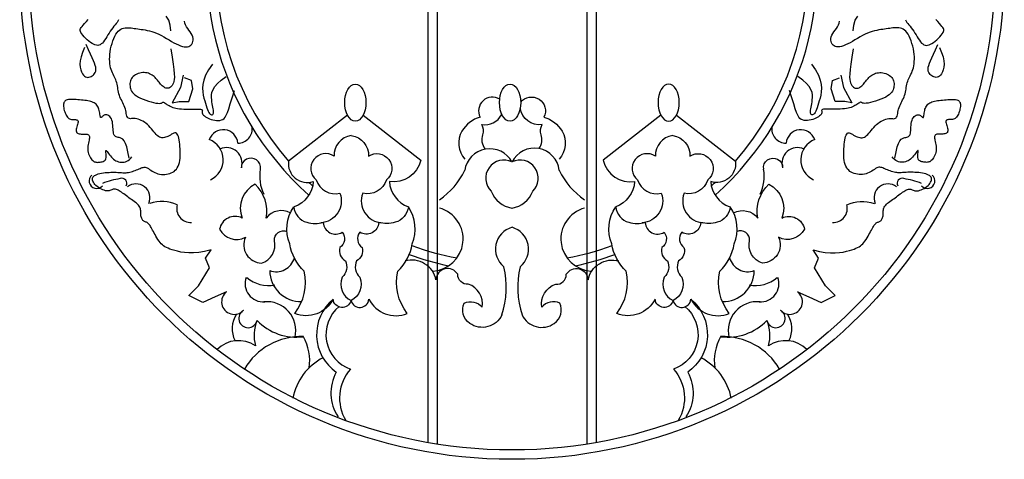
# Model space of a CAD drawing. Units: inches. Extents: x 40038252 to 40042404, y 31571932 to 31573784.
# Drawn here: x 40039032 to 40039243, y 31572344 to 31572438 of the extents above; entities that cross this region are included whole.
import ezdxf

# ---------------------------------------------------------------- set-up
doc = ezdxf.new("R2010")
doc.units = ezdxf.units.IN
doc.header["$MEASUREMENT"] = 0
for name, color, linetype in [('3', 3, 'Continuous'), ('4', 4, 'Continuous'), ('7', 7, 'Continuous')]:
    doc.layers.add(name, color=color, linetype=linetype)

msp = doc.modelspace()

# ---------------------------------------------------------------- linework, layer by layer
at = {"layer": '3'}
for p, q in [((40039119.31, 31572550.8), (40039119.31, 31572347.4)), ((40039121.31, 31572551.13), (40039121.31, 31572347.07)), ((40039153.31, 31572551.13), (40039153.31, 31572347.07)), ((40039155.31, 31572550.8), (40039155.31, 31572347.4))]:
    msp.add_line(p, q, dxfattribs=at)
for points in [[(40039099.05, 31572378.07, 0.495771), (40039099.74, 31572362.45, 0.283547), (40039100.13, 31572352.91)], [(40039175.57, 31572378.07, -0.495771), (40039174.88, 31572362.45, -0.283547), (40039174.49, 31572352.91)]]:
    msp.add_lwpolyline(points, format="xyb", dxfattribs=at)
msp.add_circle((40039137.31, 31572449.1), 103.28, dxfattribs=at)
for start, end in [(311.7185, 228.2815), (250.3173, 258.0602), (281.9398, 289.6827)]:
    msp.add_arc((40039137.31, 31572449.1), 65.28, start, end, dxfattribs=at)
at = {"layer": '4'}
for p, q in [((40039102.14, 31572417.48), (40039089.52, 31572407.62)), ((40039105.47, 31572417.47), (40039117.78, 31572407.84)), ((40039169.15, 31572417.47), (40039156.84, 31572407.84)), ((40039172.48, 31572417.48), (40039185.1, 31572407.62))]:
    msp.add_line(p, q, dxfattribs=at)
for points in [[(40039134.68, 31572420.93, 0.754511), (40039130.49, 31572417.04, 0.196933), (40039126.6, 31572414.05, 0.313445), (40039127.2, 31572408.06)], [(40039139.17, 31572420.26, -0.898917), (40039144.13, 31572417.04, -0.196933), (40039148.02, 31572414.05, -0.313445), (40039147.42, 31572408.06)], [(40039143.11, 31572410.33, 0.236413), (40039143.53, 31572413.28, -0.214292), (40039143.75, 31572415.45, -0.409067), (40039139.06, 31572418.97)], [(40039131.61, 31572410.19, -0.250431), (40039131.09, 31572413.28, 0.214292), (40039130.87, 31572415.45, 0.309372), (40039135.09, 31572417.58)], [(40039102.95, 31572413.11, 0.381961), (40039099.25, 31572408.68, 0.958746), (40039095.44, 31572403.61, 0.394881), (40039100.52, 31572400.76, -0.501593), (40039096.4, 31572394.42, -0.501593)], [(40039102.95, 31572413.11, -0.381961), (40039106.64, 31572408.68, -0.958746), (40039110.45, 31572403.61, -0.394881), (40039105.38, 31572400.76, 0.501593), (40039109.5, 31572394.42, 0.501593)], [(40039171.67, 31572413.11, 0.381961), (40039167.97, 31572408.68, 0.958746), (40039164.17, 31572403.61, 0.394881), (40039169.24, 31572400.76, -0.501593), (40039165.12, 31572394.42, -0.501593)], [(40039171.67, 31572413.11, -0.381961), (40039175.37, 31572408.68, -0.958746), (40039179.17, 31572403.61, -0.394881), (40039174.1, 31572400.76, 0.501593), (40039178.22, 31572394.42, 0.501593)], [(40039089.52, 31572407.62, 0.554514), (40039094.81, 31572403.29, -0.295603), (40039090.76, 31572397.84, -0.295603)], [(40039117.78, 31572407.84, -0.40419), (40039111.08, 31572403.29, 0.295603), (40039115.14, 31572397.84, 0.295603)], [(40039156.84, 31572407.84, 0.40419), (40039163.53, 31572403.29, -0.295603), (40039159.48, 31572397.84, -0.295603)], [(40039185.1, 31572407.62, -0.554514), (40039179.81, 31572403.29, 0.295603), (40039183.86, 31572397.84, 0.295603)], [(40039185.1, 31572407.62, -0.554514), (40039179.81, 31572403.29, 0.295603), (40039183.86, 31572397.84, 0.295603)], [(40039135.17, 31572374.72, -0.463813), (40039128.26, 31572372.91, -0.355326), (40039127.06, 31572377.27, -0.328201), (40039130.96, 31572376.37, 0.355659), (40039127.96, 31572381.32, -0.468912), (40039125.71, 31572383.42, 0.74581), (40039121.05, 31572382.22, 0.436615), (40039114.44, 31572386.27, 0.436615)], [(40039139.45, 31572374.72, 0.463813), (40039146.36, 31572372.91, 0.355326), (40039147.56, 31572377.27, 0.328201), (40039143.66, 31572376.37, -0.355659), (40039146.66, 31572381.32, 0.468912), (40039148.91, 31572383.42, -0.74581), (40039153.57, 31572382.22, -0.436615), (40039160.18, 31572386.27, -0.436615)], [(40039100.33, 31572376.53, 0.583876), (40039102.78, 31572363.13, 0.326058), (40039101.76, 31572352.13, 0.326058)], [(40039174.29, 31572376.53, -0.583876), (40039171.84, 31572363.13, -0.326058), (40039172.86, 31572352.13, -0.326058)]]:
    msp.add_lwpolyline(points, format="xyb", dxfattribs=at)
for points in [[(40039092.85, 31572384.08, -0.158101), (40039089.77, 31572389.92, -0.248418), (40039090.62, 31572397.84, 0.306081), (40039093.45, 31572394.54, 0.119833), (40039096.96, 31572394.49, 0.574467), (40039101, 31572392.42, -0.421703), (40039100.52, 31572389.13, 0.362325), (40039101.7, 31572386.3, -0.312683), (40039101, 31572382.77, 0.392184), (40039102.88, 31572377.78, -0.829333), (40039099.05, 31572378.07, -0.390714), (40039090.85, 31572375.05, 0.228533)], [(40039112.91, 31572384.08, 0.158101), (40039115.99, 31572389.92, 0.248418), (40039115.14, 31572397.84, -0.306081), (40039112.31, 31572394.54, -0.119833), (40039108.8, 31572394.49, -0.574467), (40039104.76, 31572392.42, 0.421703), (40039105.24, 31572389.13, -0.362325), (40039104.06, 31572386.3, 0.312683), (40039104.76, 31572382.77, -0.392184), (40039102.88, 31572377.78, 0.829333), (40039106.71, 31572378.07, 0.390714), (40039114.91, 31572375.05, -0.228533)], [(40039161.71, 31572384.08, -0.158101), (40039158.63, 31572389.92, -0.248418), (40039159.48, 31572397.84, 0.306081), (40039162.31, 31572394.54, 0.119833), (40039165.82, 31572394.49, 0.574467), (40039169.85, 31572392.42, -0.421703), (40039169.38, 31572389.13, 0.362325), (40039170.56, 31572386.3, -0.312683), (40039169.85, 31572382.77, 0.392184), (40039171.74, 31572377.78, -0.829333), (40039167.91, 31572378.07, -0.390714), (40039159.71, 31572375.05, 0.228533)], [(40039181.77, 31572384.08, 0.158101), (40039184.84, 31572389.92, 0.248418), (40039184, 31572397.84, -0.306081), (40039181.17, 31572394.54, -0.119833), (40039177.66, 31572394.49, -0.574467), (40039173.62, 31572392.42, 0.421703), (40039174.09, 31572389.13, -0.362325), (40039172.92, 31572386.3, 0.312683), (40039173.62, 31572382.77, -0.392184), (40039171.74, 31572377.78, 0.829333), (40039175.57, 31572378.07, 0.390714), (40039183.77, 31572375.05, -0.228533)]]:
    msp.add_lwpolyline(points, format="xyb", close=True, dxfattribs=at)
msp.add_circle((40039137.31, 31572449.1), 105.28, dxfattribs=at)
for centre, radius, start, end in [((40039137.31, 31572449.1), 63.28, 319.0411, 220.9589), ((40039142.1, 31572405.07), 5.35, 6.4192, 153.4494), ((40039132.56, 31572404.85), 5.42, 28.8529, 171.2784), ((40039135.58, 31572403.98), 3.89, 63.6517, 226.0659), ((40039139.03, 31572403.98), 3.89, 313.9341, 116.3483), ((40039112.99, 31572412.41), 15.73, 304.1123, 334.628), ((40039161.63, 31572412.41), 15.73, 205.372, 235.8877), ((40039137.31, 31572449.1), 63.28, 226.6388, 227.6434), ((40039137.31, 31572449.1), 63.28, 312.3566, 313.3612), ((40039137.31, 31572449.1), 63.28, 312.3566, 313.3612), ((40039138.16, 31572403.16), 5.63, 200.5562, 261.3031), ((40039136.46, 31572403.16), 5.63, 278.6969, 339.4438), ((40039119.98, 31572390.96), 6.88, 272.533, 74.6086), ((40039154.64, 31572390.96), 6.88, 105.3914, 267.467), ((40039138.61, 31572388.81), 4.84, 105.5809, 231.2967), ((40039136.01, 31572388.81), 4.84, 308.7033, 74.4191), ((40039137.31, 31572449.1), 63.28, 250.2386, 259.298), ((40039137.31, 31572449.1), 63.28, 280.702, 289.7614), ((40039116.41, 31572380.64), 19.67, 342.4849, 12.9101), ((40039158.21, 31572380.64), 19.67, 167.0899, 197.5151)]:
    msp.add_arc(centre, radius, start, end, dxfattribs=at)
for centre in [(40039103.81, 31572420.17), (40039136.9, 31572420.17)]:
    msp.add_ellipse(centre, major_axis=(0, 3.97), ratio=0.57143, dxfattribs=at)
at = {"layer": '4', "extrusion": (0, 0, -1)}
msp.add_ellipse((40039170.81, 31572420.17), major_axis=(0, 3.97), ratio=0.57143, dxfattribs=at)
at = {"layer": '7'}
for points in [[(40039053.14, 31572437.91), (40039053.11, 31572437.75), (40039053.01, 31572437.56), (40039052.85, 31572437.34), (40039052.66, 31572437.1), (40039052.43, 31572436.82), (40039052.18, 31572436.52), (40039051.92, 31572436.19), (40039051.66, 31572435.84), (40039051.4, 31572435.45), (40039051.15, 31572435.05), (40039050.91, 31572434.65), (40039050.67, 31572434.25), (40039050.44, 31572433.86), (40039050.2, 31572433.51), (40039049.97, 31572433.19), (40039049.73, 31572432.92), (40039049.48, 31572432.71), (40039049.23, 31572432.56), (40039048.97, 31572432.46), (40039048.71, 31572432.42), (40039048.43, 31572432.44), (40039048.13, 31572432.52), (40039047.82, 31572432.64), (40039047.5, 31572432.82), (40039047.16, 31572433.05), (40039046.81, 31572433.32), (40039046.46, 31572433.61), (40039046.13, 31572433.93), (40039045.81, 31572434.25), (40039045.54, 31572434.57), (40039045.3, 31572434.87), (40039045.12, 31572435.14), (40039045.01, 31572435.39), (40039044.95, 31572435.61), (40039044.97, 31572435.81), (40039045.04, 31572436.02), (40039045.17, 31572436.24), (40039045.36, 31572436.48), (40039045.61, 31572436.77), (40039045.92, 31572437.1), (40039046.28, 31572437.49), (40039046.68, 31572437.93)], [(40039064.33, 31572435.54), (40039064.21, 31572436.77), (40039063.89, 31572437.81), (40039063.38, 31572438.67)], [(40039210.29, 31572435.54), (40039210.41, 31572436.77), (40039210.73, 31572437.81), (40039211.24, 31572438.67)], [(40039221.48, 31572437.91), (40039221.51, 31572437.75), (40039221.61, 31572437.56), (40039221.76, 31572437.34), (40039221.96, 31572437.1), (40039222.19, 31572436.82), (40039222.44, 31572436.52), (40039222.7, 31572436.19), (40039222.96, 31572435.84), (40039223.22, 31572435.45), (40039223.47, 31572435.05), (40039223.71, 31572434.65), (40039223.95, 31572434.25), (40039224.18, 31572433.86), (40039224.42, 31572433.51), (40039224.65, 31572433.19), (40039224.89, 31572432.92), (40039225.14, 31572432.71), (40039225.39, 31572432.56), (40039225.64, 31572432.46), (40039225.91, 31572432.42), (40039226.19, 31572432.44), (40039226.49, 31572432.52), (40039226.79, 31572432.64), (40039227.12, 31572432.82), (40039227.46, 31572433.05), (40039227.81, 31572433.32), (40039228.16, 31572433.61), (40039228.49, 31572433.93), (40039228.8, 31572434.25), (40039229.08, 31572434.57), (40039229.32, 31572434.87), (40039229.5, 31572435.14), (40039229.61, 31572435.39), (40039229.66, 31572435.61), (40039229.65, 31572435.81), (40039229.58, 31572436.02), (40039229.45, 31572436.24), (40039229.26, 31572436.48), (40039229.01, 31572436.77), (40039228.7, 31572437.1), (40039228.34, 31572437.49), (40039227.94, 31572437.93)], [(40039072.94, 31572388.67), (40039071.56, 31572388.3), (40039070.31, 31572388.08), (40039069.19, 31572387.98), (40039068.18, 31572387.98), (40039067.28, 31572388.06), (40039066.49, 31572388.19), (40039065.78, 31572388.35), (40039065.17, 31572388.52), (40039064.63, 31572388.68), (40039064.16, 31572388.83), (40039063.76, 31572388.99), (40039063.4, 31572389.14), (40039063.08, 31572389.31), (40039062.8, 31572389.5), (40039062.54, 31572389.71), (40039062.3, 31572389.95), (40039062.06, 31572390.23), (40039061.83, 31572390.54), (40039061.6, 31572390.86), (40039061.38, 31572391.21), (40039061.17, 31572391.56), (40039060.98, 31572391.91), (40039060.79, 31572392.25), (40039060.62, 31572392.57), (40039060.45, 31572392.88), (40039060.31, 31572393.16), (40039060.17, 31572393.41), (40039060.03, 31572393.64), (40039059.91, 31572393.85), (40039059.78, 31572394.03), (40039059.65, 31572394.18), (40039059.53, 31572394.3), (40039059.39, 31572394.4), (40039059.26, 31572394.48), (40039059.12, 31572394.54), (40039058.99, 31572394.59), (40039058.85, 31572394.65), (40039058.73, 31572394.7), (40039058.6, 31572394.77), (40039058.49, 31572394.85), (40039058.38, 31572394.95), (40039058.28, 31572395.08), (40039058.2, 31572395.22), (40039058.12, 31572395.38), (40039058.06, 31572395.55), (40039058.01, 31572395.74), (40039057.97, 31572395.93), (40039057.94, 31572396.13), (40039057.93, 31572396.34), (40039057.92, 31572396.55), (40039057.92, 31572396.76), (40039057.91, 31572396.97), (40039057.89, 31572397.19), (40039057.85, 31572397.4), (40039057.79, 31572397.61), (40039057.69, 31572397.81), (40039057.57, 31572398.02), (40039057.4, 31572398.21), (40039057.21, 31572398.41), (40039057, 31572398.61), (40039056.76, 31572398.8), (40039056.5, 31572399), (40039056.24, 31572399.19), (40039055.96, 31572399.4), (40039055.68, 31572399.6), (40039055.4, 31572399.81), (40039055.12, 31572400.02), (40039054.84, 31572400.22), (40039054.56, 31572400.43), (40039054.29, 31572400.62), (40039054.03, 31572400.81), (40039053.78, 31572400.98), (40039053.55, 31572401.14), (40039053.33, 31572401.28), (40039053.12, 31572401.41), (40039052.92, 31572401.51), (40039052.73, 31572401.59), (40039052.55, 31572401.65), (40039052.37, 31572401.67), (40039052.2, 31572401.67), (40039052.04, 31572401.64), (40039051.87, 31572401.58), (40039051.7, 31572401.51), (40039051.53, 31572401.44), (40039051.34, 31572401.37), (40039051.14, 31572401.31), (40039050.91, 31572401.28), (40039050.67, 31572401.28), (40039050.39, 31572401.31), (40039050.1, 31572401.39), (40039049.8, 31572401.5), (40039049.49, 31572401.64), (40039049.18, 31572401.81), (40039048.88, 31572401.99), (40039048.6, 31572402.2), (40039048.34, 31572402.41), (40039048.12, 31572402.64), (40039047.93, 31572402.87), (40039047.78, 31572403.11), (40039047.67, 31572403.34), (40039047.6, 31572403.57), (40039047.58, 31572403.79), (40039047.61, 31572404), (40039047.7, 31572404.19), (40039047.84, 31572404.37), (40039048.02, 31572404.53), (40039048.26, 31572404.67), (40039048.53, 31572404.79), (40039048.84, 31572404.9), (40039049.18, 31572404.99), (40039049.54, 31572405.07), (40039049.92, 31572405.13), (40039050.32, 31572405.18), (40039050.72, 31572405.22), (40039051.13, 31572405.24), (40039051.53, 31572405.26), (40039051.93, 31572405.26), (40039052.3, 31572405.26), (40039052.66, 31572405.25), (40039052.99, 31572405.23), (40039053.29, 31572405.21), (40039053.57, 31572405.19), (40039053.82, 31572405.17), (40039054.06, 31572405.15), (40039054.3, 31572405.14), (40039054.53, 31572405.14), (40039054.77, 31572405.15), (40039055.02, 31572405.18), (40039055.29, 31572405.23), (40039055.57, 31572405.29), (40039055.86, 31572405.37), (40039056.16, 31572405.45), (40039056.46, 31572405.55), (40039056.75, 31572405.65), (40039057.03, 31572405.76), (40039057.3, 31572405.87), (40039057.55, 31572405.98), (40039057.79, 31572406.09), (40039058.01, 31572406.18), (40039058.23, 31572406.26), (40039058.44, 31572406.31), (40039058.65, 31572406.33), (40039058.86, 31572406.32), (40039059.08, 31572406.27), (40039059.31, 31572406.17), (40039059.55, 31572406.04), (40039059.8, 31572405.88), (40039060.06, 31572405.71), (40039060.33, 31572405.52), (40039060.63, 31572405.34), (40039060.93, 31572405.18), (40039061.26, 31572405.03), (40039061.6, 31572404.92), (40039061.96, 31572404.84), (40039062.32, 31572404.79), (40039062.69, 31572404.77), (40039063.06, 31572404.78), (40039063.43, 31572404.82), (40039063.79, 31572404.89), (40039064.13, 31572404.98), (40039064.45, 31572405.11), (40039064.76, 31572405.26), (40039065.04, 31572405.45), (40039065.3, 31572405.67), (40039065.53, 31572405.92), (40039065.74, 31572406.21), (40039065.91, 31572406.54), (40039066.06, 31572406.91), (40039066.17, 31572407.32), (40039066.26, 31572407.76), (40039066.32, 31572408.24), (40039066.35, 31572408.73), (40039066.36, 31572409.24), (40039066.36, 31572409.75), (40039066.34, 31572410.26), (40039066.31, 31572410.77), (40039066.26, 31572411.26), (40039066.21, 31572411.73), (40039066.15, 31572412.17), (40039066.07, 31572412.57), (40039065.97, 31572412.92), (40039065.85, 31572413.21), (40039065.72, 31572413.44), (40039065.56, 31572413.59), (40039065.39, 31572413.66), (40039065.19, 31572413.66), (40039064.97, 31572413.61), (40039064.74, 31572413.51), (40039064.5, 31572413.38), (40039064.25, 31572413.23), (40039063.99, 31572413.08), (40039063.73, 31572412.94), (40039063.47, 31572412.83), (40039063.21, 31572412.74), (40039062.96, 31572412.67), (40039062.7, 31572412.65), (40039062.45, 31572412.66), (40039062.19, 31572412.71), (40039061.95, 31572412.8), (40039061.7, 31572412.94), (40039061.46, 31572413.14), (40039061.23, 31572413.37), (40039060.99, 31572413.64), (40039060.74, 31572413.93), (40039060.5, 31572414.23), (40039060.24, 31572414.55), (40039059.96, 31572414.86), (40039059.67, 31572415.17), (40039059.37, 31572415.46), (40039059.05, 31572415.72), (40039058.72, 31572415.96), (40039058.38, 31572416.18), (40039058.04, 31572416.36), (40039057.7, 31572416.51), (40039057.37, 31572416.63), (40039057.05, 31572416.7), (40039056.74, 31572416.74), (40039056.45, 31572416.75), (40039056.18, 31572416.74), (40039055.93, 31572416.73), (40039055.7, 31572416.72), (40039055.49, 31572416.74), (40039055.32, 31572416.8), (40039055.17, 31572416.9), (40039055.06, 31572417.06), (40039054.97, 31572417.27), (40039054.89, 31572417.52), (40039054.83, 31572417.81), (40039054.77, 31572418.12), (40039054.7, 31572418.45), (40039054.63, 31572418.79), (40039054.53, 31572419.12), (40039054.4, 31572419.45), (40039054.26, 31572419.78), (40039054.1, 31572420.09), (40039053.93, 31572420.41), (40039053.77, 31572420.73), (40039053.61, 31572421.04), (40039053.46, 31572421.37), (40039053.34, 31572421.7), (40039053.24, 31572422.03), (40039053.16, 31572422.38), (40039053.1, 31572422.73), (40039053.05, 31572423.07), (40039053, 31572423.42), (40039052.94, 31572423.76), (40039052.88, 31572424.09), (40039052.79, 31572424.42), (40039052.69, 31572424.72), (40039052.57, 31572425.02), (40039052.43, 31572425.32), (40039052.29, 31572425.61), (40039052.14, 31572425.91), (40039051.99, 31572426.22), (40039051.84, 31572426.55), (40039051.71, 31572426.89), (40039051.58, 31572427.25), (40039051.48, 31572427.64), (40039051.39, 31572428.05), (40039051.32, 31572428.49), (40039051.28, 31572428.95), (40039051.26, 31572429.44), (40039051.27, 31572429.95), (40039051.31, 31572430.5), (40039051.38, 31572431.06), (40039051.48, 31572431.65), (40039051.61, 31572432.24), (40039051.77, 31572432.81), (40039051.95, 31572433.37), (40039052.15, 31572433.9), (40039052.36, 31572434.38), (40039052.6, 31572434.8), (40039052.85, 31572435.15), (40039053.11, 31572435.45), (40039053.38, 31572435.68), (40039053.66, 31572435.86), (40039053.95, 31572436), (40039054.25, 31572436.09), (40039054.56, 31572436.15), (40039054.87, 31572436.18), (40039055.19, 31572436.19), (40039055.52, 31572436.18), (40039055.85, 31572436.15), (40039056.19, 31572436.11), (40039056.53, 31572436.06), (40039056.89, 31572436), (40039057.26, 31572435.94), (40039057.65, 31572435.89), (40039058.04, 31572435.83), (40039058.45, 31572435.78), (40039058.88, 31572435.71), (40039059.32, 31572435.63), (40039059.78, 31572435.53), (40039060.26, 31572435.41), (40039060.75, 31572435.25), (40039061.26, 31572435.05), (40039061.79, 31572434.8), (40039062.33, 31572434.52), (40039062.87, 31572434.22), (40039063.42, 31572433.9), (40039063.97, 31572433.58), (40039064.5, 31572433.27), (40039065.02, 31572432.98), (40039065.51, 31572432.72), (40039065.98, 31572432.5), (40039066.42, 31572432.33), (40039066.83, 31572432.19), (40039067.22, 31572432.11), (40039067.57, 31572432.07), (40039067.89, 31572432.09), (40039068.18, 31572432.16), (40039068.44, 31572432.28), (40039068.66, 31572432.45), (40039068.85, 31572432.67), (40039068.99, 31572432.94), (40039069.09, 31572433.23), (40039069.14, 31572433.56), (40039069.13, 31572433.9), (40039069.06, 31572434.25), (40039068.93, 31572434.6), (40039068.73, 31572434.95), (40039068.49, 31572435.3), (40039068.22, 31572435.65), (40039067.95, 31572436.02), (40039067.7, 31572436.39), (40039067.49, 31572436.78), (40039067.35, 31572437.18), (40039067.3, 31572437.62)], [(40039201.68, 31572388.67), (40039203.06, 31572388.3), (40039204.31, 31572388.08), (40039205.43, 31572387.98), (40039206.44, 31572387.98), (40039207.34, 31572388.06), (40039208.13, 31572388.19), (40039208.83, 31572388.35), (40039209.45, 31572388.52), (40039209.99, 31572388.68), (40039210.46, 31572388.83), (40039210.86, 31572388.99), (40039211.22, 31572389.14), (40039211.53, 31572389.31), (40039211.82, 31572389.5), (40039212.08, 31572389.71), (40039212.32, 31572389.95), (40039212.56, 31572390.23), (40039212.79, 31572390.54), (40039213.02, 31572390.86), (40039213.24, 31572391.21), (40039213.45, 31572391.56), (40039213.64, 31572391.91), (40039213.83, 31572392.25), (40039214, 31572392.57), (40039214.16, 31572392.88), (40039214.31, 31572393.16), (40039214.45, 31572393.41), (40039214.59, 31572393.64), (40039214.71, 31572393.85), (40039214.84, 31572394.03), (40039214.96, 31572394.18), (40039215.09, 31572394.3), (40039215.22, 31572394.4), (40039215.36, 31572394.48), (40039215.5, 31572394.54), (40039215.63, 31572394.59), (40039215.76, 31572394.65), (40039215.89, 31572394.7), (40039216.02, 31572394.77), (40039216.13, 31572394.85), (40039216.24, 31572394.95), (40039216.34, 31572395.08), (40039216.42, 31572395.22), (40039216.5, 31572395.38), (40039216.56, 31572395.55), (40039216.61, 31572395.74), (40039216.65, 31572395.93), (40039216.68, 31572396.13), (40039216.69, 31572396.34), (40039216.69, 31572396.55), (40039216.7, 31572396.76), (40039216.71, 31572396.97), (40039216.73, 31572397.19), (40039216.77, 31572397.4), (40039216.83, 31572397.61), (40039216.92, 31572397.81), (40039217.05, 31572398.02), (40039217.22, 31572398.21), (40039217.41, 31572398.41), (40039217.62, 31572398.61), (40039217.86, 31572398.8), (40039218.11, 31572399), (40039218.38, 31572399.19), (40039218.66, 31572399.4), (40039218.94, 31572399.6), (40039219.22, 31572399.81), (40039219.5, 31572400.02), (40039219.78, 31572400.22), (40039220.06, 31572400.43), (40039220.33, 31572400.62), (40039220.59, 31572400.81), (40039220.83, 31572400.98), (40039221.07, 31572401.14), (40039221.29, 31572401.28), (40039221.5, 31572401.41), (40039221.7, 31572401.51), (40039221.89, 31572401.59), (40039222.07, 31572401.65), (40039222.25, 31572401.67), (40039222.42, 31572401.67), (40039222.58, 31572401.64), (40039222.75, 31572401.58), (40039222.92, 31572401.51), (40039223.09, 31572401.44), (40039223.28, 31572401.37), (40039223.48, 31572401.31), (40039223.71, 31572401.28), (40039223.95, 31572401.28), (40039224.22, 31572401.31), (40039224.52, 31572401.39), (40039224.82, 31572401.5), (40039225.13, 31572401.64), (40039225.44, 31572401.81), (40039225.74, 31572401.99), (40039226.02, 31572402.2), (40039226.28, 31572402.41), (40039226.5, 31572402.64), (40039226.69, 31572402.87), (40039226.84, 31572403.11), (40039226.95, 31572403.34), (40039227.02, 31572403.57), (40039227.04, 31572403.79), (40039227.01, 31572404), (40039226.92, 31572404.19), (40039226.78, 31572404.37), (40039226.59, 31572404.53), (40039226.36, 31572404.67), (40039226.09, 31572404.79), (40039225.78, 31572404.9), (40039225.44, 31572404.99), (40039225.08, 31572405.07), (40039224.69, 31572405.13), (40039224.3, 31572405.18), (40039223.89, 31572405.22), (40039223.49, 31572405.24), (40039223.09, 31572405.26), (40039222.69, 31572405.26), (40039222.31, 31572405.26), (40039221.96, 31572405.25), (40039221.63, 31572405.23), (40039221.33, 31572405.21), (40039221.05, 31572405.19), (40039220.8, 31572405.17), (40039220.56, 31572405.15), (40039220.32, 31572405.14), (40039220.09, 31572405.14), (40039219.85, 31572405.15), (40039219.6, 31572405.18), (40039219.33, 31572405.23), (40039219.05, 31572405.29), (40039218.75, 31572405.37), (40039218.46, 31572405.45), (40039218.16, 31572405.55), (40039217.87, 31572405.65), (40039217.59, 31572405.76), (40039217.32, 31572405.87), (40039217.07, 31572405.98), (40039216.83, 31572406.09), (40039216.61, 31572406.18), (40039216.39, 31572406.26), (40039216.18, 31572406.31), (40039215.97, 31572406.33), (40039215.76, 31572406.32), (40039215.54, 31572406.27), (40039215.31, 31572406.17), (40039215.07, 31572406.04), (40039214.82, 31572405.88), (40039214.56, 31572405.71), (40039214.28, 31572405.52), (40039213.99, 31572405.34), (40039213.69, 31572405.18), (40039213.36, 31572405.03), (40039213.02, 31572404.92), (40039212.66, 31572404.84), (40039212.3, 31572404.79), (40039211.92, 31572404.77), (40039211.55, 31572404.78), (40039211.19, 31572404.82), (40039210.83, 31572404.89), (40039210.49, 31572404.98), (40039210.16, 31572405.11), (40039209.86, 31572405.26), (40039209.58, 31572405.45), (40039209.32, 31572405.67), (40039209.09, 31572405.92), (40039208.88, 31572406.21), (40039208.71, 31572406.54), (40039208.56, 31572406.91), (40039208.45, 31572407.32), (40039208.36, 31572407.76), (40039208.3, 31572408.24), (40039208.27, 31572408.73), (40039208.26, 31572409.24), (40039208.26, 31572409.75), (40039208.28, 31572410.26), (40039208.31, 31572410.77), (40039208.35, 31572411.26), (40039208.41, 31572411.73), (40039208.47, 31572412.17), (40039208.55, 31572412.57), (40039208.65, 31572412.92), (40039208.76, 31572413.21), (40039208.9, 31572413.44), (40039209.05, 31572413.59), (40039209.23, 31572413.66), (40039209.43, 31572413.66), (40039209.65, 31572413.61), (40039209.88, 31572413.51), (40039210.12, 31572413.38), (40039210.37, 31572413.23), (40039210.63, 31572413.08), (40039210.89, 31572412.94), (40039211.15, 31572412.83), (40039211.4, 31572412.74), (40039211.66, 31572412.67), (40039211.92, 31572412.65), (40039212.17, 31572412.66), (40039212.42, 31572412.71), (40039212.67, 31572412.8), (40039212.91, 31572412.94), (40039213.15, 31572413.14), (40039213.39, 31572413.37), (40039213.63, 31572413.64), (40039213.87, 31572413.93), (40039214.12, 31572414.23), (40039214.38, 31572414.55), (40039214.66, 31572414.86), (40039214.94, 31572415.17), (40039215.25, 31572415.46), (40039215.57, 31572415.72), (40039215.9, 31572415.96), (40039216.24, 31572416.18), (40039216.58, 31572416.36), (40039216.91, 31572416.51), (40039217.25, 31572416.63), (40039217.57, 31572416.7), (40039217.88, 31572416.74), (40039218.17, 31572416.75), (40039218.44, 31572416.74), (40039218.69, 31572416.73), (40039218.92, 31572416.72), (40039219.13, 31572416.74), (40039219.3, 31572416.8), (40039219.45, 31572416.9), (40039219.56, 31572417.06), (40039219.65, 31572417.27), (40039219.73, 31572417.52), (40039219.79, 31572417.81), (40039219.85, 31572418.12), (40039219.91, 31572418.45), (40039219.99, 31572418.79), (40039220.09, 31572419.12), (40039220.22, 31572419.45), (40039220.36, 31572419.78), (40039220.52, 31572420.09), (40039220.69, 31572420.41), (40039220.85, 31572420.73), (40039221.01, 31572421.04), (40039221.16, 31572421.37), (40039221.28, 31572421.7), (40039221.38, 31572422.03), (40039221.45, 31572422.38), (40039221.52, 31572422.73), (40039221.57, 31572423.07), (40039221.62, 31572423.42), (40039221.68, 31572423.76), (40039221.74, 31572424.09), (40039221.82, 31572424.42), (40039221.93, 31572424.72), (40039222.05, 31572425.02), (40039222.19, 31572425.32), (40039222.33, 31572425.61), (40039222.48, 31572425.91), (40039222.63, 31572426.22), (40039222.78, 31572426.55), (40039222.91, 31572426.89), (40039223.04, 31572427.25), (40039223.14, 31572427.64), (40039223.23, 31572428.05), (40039223.3, 31572428.49), (40039223.34, 31572428.95), (40039223.36, 31572429.44), (40039223.35, 31572429.95), (40039223.31, 31572430.5), (40039223.24, 31572431.06), (40039223.14, 31572431.65), (40039223.01, 31572432.24), (40039222.85, 31572432.81), (40039222.67, 31572433.37), (40039222.47, 31572433.9), (40039222.26, 31572434.38), (40039222.02, 31572434.8), (40039221.77, 31572435.15), (40039221.51, 31572435.45), (40039221.24, 31572435.68), (40039220.96, 31572435.86), (40039220.67, 31572436), (40039220.37, 31572436.09), (40039220.06, 31572436.15), (40039219.74, 31572436.18), (40039219.43, 31572436.19), (40039219.1, 31572436.18), (40039218.77, 31572436.15), (40039218.43, 31572436.11), (40039218.09, 31572436.06), (40039217.73, 31572436), (40039217.36, 31572435.94), (40039216.97, 31572435.89), (40039216.58, 31572435.83), (40039216.17, 31572435.78), (40039215.74, 31572435.71), (40039215.3, 31572435.63), (40039214.84, 31572435.53), (40039214.36, 31572435.41), (40039213.87, 31572435.25), (40039213.36, 31572435.05), (40039212.83, 31572434.8), (40039212.29, 31572434.52), (40039211.74, 31572434.22), (40039211.19, 31572433.9), (40039210.65, 31572433.58), (40039210.12, 31572433.27), (40039209.6, 31572432.98), (40039209.1, 31572432.72), (40039208.64, 31572432.5), (40039208.2, 31572432.33), (40039207.78, 31572432.19), (40039207.4, 31572432.11), (40039207.05, 31572432.07), (40039206.73, 31572432.09), (40039206.44, 31572432.16), (40039206.18, 31572432.28), (40039205.96, 31572432.45), (40039205.77, 31572432.67), (40039205.63, 31572432.94), (40039205.53, 31572433.23), (40039205.48, 31572433.56), (40039205.49, 31572433.9), (40039205.56, 31572434.25), (40039205.69, 31572434.6), (40039205.89, 31572434.95), (40039206.13, 31572435.3), (40039206.4, 31572435.65), (40039206.67, 31572436.02), (40039206.92, 31572436.39), (40039207.13, 31572436.78), (40039207.27, 31572437.18), (40039207.32, 31572437.62)], [(40039045.92, 31572431.98), (40039045.45, 31572430.92), (40039045.14, 31572429.97), (40039044.96, 31572429.13), (40039044.91, 31572428.38), (40039044.95, 31572427.74), (40039045.07, 31572427.18), (40039045.24, 31572426.72), (40039045.45, 31572426.34), (40039045.66, 31572426.05), (40039045.89, 31572425.83), (40039046.13, 31572425.69), (40039046.36, 31572425.6), (40039046.6, 31572425.57), (40039046.84, 31572425.59), (40039047.07, 31572425.65), (40039047.3, 31572425.75), (40039047.52, 31572425.88), (40039047.72, 31572426.03), (40039047.9, 31572426.21), (40039048.06, 31572426.41), (40039048.19, 31572426.64), (40039048.28, 31572426.89), (40039048.33, 31572427.16), (40039048.34, 31572427.46), (40039048.3, 31572427.78), (40039048.2, 31572428.14), (40039048.04, 31572428.57), (40039047.81, 31572429.1), (40039047.53, 31572429.74), (40039047.16, 31572430.51), (40039046.73, 31572431.45), (40039046.21, 31572432.57)], [(40039064.33, 31572431.68), (40039064.62, 31572429.87), (40039064.84, 31572428.4), (40039064.98, 31572427.23), (40039065.07, 31572426.32), (40039065.1, 31572425.62), (40039065.08, 31572425.09), (40039065.02, 31572424.69), (40039064.92, 31572424.37), (40039064.8, 31572424.09), (40039064.65, 31572423.85), (40039064.48, 31572423.65), (40039064.3, 31572423.48), (40039064.1, 31572423.36), (40039063.9, 31572423.27), (40039063.69, 31572423.23), (40039063.49, 31572423.23), (40039063.28, 31572423.27), (40039063.09, 31572423.34), (40039062.89, 31572423.45), (40039062.71, 31572423.59), (40039062.52, 31572423.75), (40039062.34, 31572423.92), (40039062.17, 31572424.12), (40039062, 31572424.32), (40039061.84, 31572424.52), (40039061.67, 31572424.73), (40039061.51, 31572424.94), (40039061.34, 31572425.14), (40039061.16, 31572425.35), (40039060.98, 31572425.54), (40039060.78, 31572425.72), (40039060.57, 31572425.9), (40039060.33, 31572426.06), (40039060.09, 31572426.2), (40039059.82, 31572426.33), (40039059.54, 31572426.43), (40039059.26, 31572426.51), (40039058.96, 31572426.57), (40039058.65, 31572426.59), (40039058.34, 31572426.59), (40039058.02, 31572426.56), (40039057.7, 31572426.49), (40039057.39, 31572426.4), (40039057.09, 31572426.28), (40039056.81, 31572426.13), (40039056.55, 31572425.96), (40039056.31, 31572425.77), (40039056.11, 31572425.55), (40039055.94, 31572425.32), (40039055.81, 31572425.07), (40039055.71, 31572424.81), (40039055.65, 31572424.54), (40039055.61, 31572424.27), (40039055.6, 31572423.99), (40039055.62, 31572423.71), (40039055.67, 31572423.43), (40039055.73, 31572423.15), (40039055.83, 31572422.88), (40039055.97, 31572422.61), (40039056.14, 31572422.35), (40039056.37, 31572422.09), (40039056.65, 31572421.84), (40039056.99, 31572421.59), (40039057.4, 31572421.35), (40039057.88, 31572421.11), (40039058.41, 31572420.88), (40039058.97, 31572420.67), (40039059.55, 31572420.48), (40039060.12, 31572420.31), (40039060.66, 31572420.17), (40039061.14, 31572420.07), (40039061.56, 31572420.01), (40039061.88, 31572420), (40039062.13, 31572420.02), (40039062.32, 31572420.06), (40039062.45, 31572420.12), (40039062.55, 31572420.18), (40039062.63, 31572420.23), (40039062.71, 31572420.26), (40039062.79, 31572420.26), (40039062.9, 31572420.22), (40039063.02, 31572420.15), (40039063.17, 31572420.05), (40039063.34, 31572419.93), (40039063.53, 31572419.79), (40039063.75, 31572419.65), (40039063.98, 31572419.51), (40039064.23, 31572419.37), (40039064.5, 31572419.25), (40039064.79, 31572419.14), (40039065.1, 31572419.05), (40039065.44, 31572418.96), (40039065.81, 31572418.9), (40039066.2, 31572418.84), (40039066.63, 31572418.8), (40039067.1, 31572418.78), (40039067.6, 31572418.77), (40039068.12, 31572418.76), (40039068.64, 31572418.77), (40039069.15, 31572418.77), (40039069.63, 31572418.78), (40039070.06, 31572418.77), (40039070.42, 31572418.76), (40039070.71, 31572418.73), (40039070.91, 31572418.68), (40039071.02, 31572418.62), (40039071.08, 31572418.54), (40039071.09, 31572418.44), (40039071.07, 31572418.34), (40039071.05, 31572418.21), (40039071.04, 31572418.08), (40039071.06, 31572417.94), (40039071.12, 31572417.79), (40039071.22, 31572417.63), (40039071.37, 31572417.46), (40039071.55, 31572417.3), (40039071.78, 31572417.14), (40039072.03, 31572416.99), (40039072.32, 31572416.84), (40039072.64, 31572416.7), (40039072.99, 31572416.58), (40039073.35, 31572416.48), (40039073.73, 31572416.4), (40039074.11, 31572416.35), (40039074.48, 31572416.34), (40039074.83, 31572416.37), (40039075.17, 31572416.45), (40039075.46, 31572416.58), (40039075.72, 31572416.77), (40039075.96, 31572417.06), (40039076.2, 31572417.47), (40039076.45, 31572418.06), (40039076.73, 31572418.84), (40039077.07, 31572419.87), (40039077.48, 31572421.17), (40039077.99, 31572422.78)], [(40039210.29, 31572431.68), (40039210, 31572429.87), (40039209.78, 31572428.4), (40039209.63, 31572427.23), (40039209.55, 31572426.32), (40039209.52, 31572425.62), (40039209.54, 31572425.09), (40039209.6, 31572424.69), (40039209.7, 31572424.37), (40039209.82, 31572424.09), (40039209.97, 31572423.85), (40039210.14, 31572423.65), (40039210.32, 31572423.48), (40039210.52, 31572423.36), (40039210.72, 31572423.27), (40039210.93, 31572423.23), (40039211.13, 31572423.23), (40039211.33, 31572423.27), (40039211.53, 31572423.34), (40039211.72, 31572423.45), (40039211.91, 31572423.59), (40039212.1, 31572423.75), (40039212.27, 31572423.92), (40039212.45, 31572424.12), (40039212.62, 31572424.32), (40039212.78, 31572424.52), (40039212.95, 31572424.73), (40039213.11, 31572424.94), (40039213.28, 31572425.14), (40039213.46, 31572425.35), (40039213.64, 31572425.54), (40039213.84, 31572425.72), (40039214.05, 31572425.9), (40039214.28, 31572426.06), (40039214.53, 31572426.2), (40039214.8, 31572426.33), (40039215.07, 31572426.43), (40039215.36, 31572426.51), (40039215.66, 31572426.57), (40039215.97, 31572426.59), (40039216.28, 31572426.59), (40039216.6, 31572426.56), (40039216.91, 31572426.49), (40039217.22, 31572426.4), (40039217.52, 31572426.28), (40039217.81, 31572426.13), (40039218.07, 31572425.96), (40039218.3, 31572425.77), (40039218.51, 31572425.55), (40039218.67, 31572425.32), (40039218.81, 31572425.07), (40039218.91, 31572424.81), (40039218.97, 31572424.54), (40039219.01, 31572424.27), (40039219.02, 31572423.99), (40039219, 31572423.71), (40039218.95, 31572423.43), (40039218.88, 31572423.15), (40039218.79, 31572422.88), (40039218.65, 31572422.61), (40039218.48, 31572422.35), (40039218.25, 31572422.09), (40039217.97, 31572421.84), (40039217.63, 31572421.59), (40039217.22, 31572421.35), (40039216.74, 31572421.11), (40039216.21, 31572420.88), (40039215.64, 31572420.67), (40039215.07, 31572420.48), (40039214.5, 31572420.31), (40039213.96, 31572420.17), (40039213.48, 31572420.07), (40039213.06, 31572420.01), (40039212.74, 31572420), (40039212.49, 31572420.02), (40039212.3, 31572420.06), (40039212.17, 31572420.12), (40039212.07, 31572420.18), (40039211.98, 31572420.23), (40039211.91, 31572420.26), (40039211.83, 31572420.26), (40039211.72, 31572420.22), (40039211.59, 31572420.15), (40039211.45, 31572420.05), (40039211.28, 31572419.93), (40039211.08, 31572419.79), (40039210.87, 31572419.65), (40039210.64, 31572419.51), (40039210.39, 31572419.37), (40039210.12, 31572419.25), (40039209.83, 31572419.14), (40039209.52, 31572419.05), (40039209.18, 31572418.96), (40039208.81, 31572418.9), (40039208.41, 31572418.84), (40039207.98, 31572418.8), (40039207.52, 31572418.78), (40039207.02, 31572418.77), (40039206.5, 31572418.76), (40039205.98, 31572418.77), (40039205.47, 31572418.77), (40039204.99, 31572418.78), (40039204.56, 31572418.77), (40039204.19, 31572418.76), (40039203.91, 31572418.73), (40039203.71, 31572418.68), (40039203.6, 31572418.62), (40039203.54, 31572418.54), (40039203.53, 31572418.44), (40039203.54, 31572418.34), (40039203.57, 31572418.21), (40039203.58, 31572418.08), (40039203.56, 31572417.94), (40039203.5, 31572417.79), (40039203.4, 31572417.63), (40039203.25, 31572417.46), (40039203.07, 31572417.3), (40039202.84, 31572417.14), (40039202.59, 31572416.99), (40039202.3, 31572416.84), (40039201.98, 31572416.7), (40039201.63, 31572416.58), (40039201.26, 31572416.48), (40039200.89, 31572416.4), (40039200.51, 31572416.35), (40039200.14, 31572416.34), (40039199.78, 31572416.37), (40039199.45, 31572416.45), (40039199.16, 31572416.58), (40039198.89, 31572416.77), (40039198.66, 31572417.06), (40039198.42, 31572417.47), (40039198.17, 31572418.06), (40039197.89, 31572418.84), (40039197.55, 31572419.87), (40039197.14, 31572421.17), (40039196.63, 31572422.78)], [(40039228.7, 31572431.98), (40039229.17, 31572430.92), (40039229.48, 31572429.97), (40039229.65, 31572429.13), (40039229.71, 31572428.38), (40039229.67, 31572427.74), (40039229.55, 31572427.18), (40039229.38, 31572426.72), (40039229.17, 31572426.34), (40039228.95, 31572426.05), (40039228.73, 31572425.83), (40039228.49, 31572425.69), (40039228.25, 31572425.6), (40039228.02, 31572425.57), (40039227.78, 31572425.59), (40039227.54, 31572425.65), (40039227.32, 31572425.75), (40039227.1, 31572425.88), (40039226.9, 31572426.03), (40039226.71, 31572426.21), (40039226.56, 31572426.41), (40039226.43, 31572426.64), (40039226.34, 31572426.89), (40039226.28, 31572427.16), (40039226.28, 31572427.46), (40039226.32, 31572427.78), (40039226.42, 31572428.14), (40039226.58, 31572428.57), (40039226.8, 31572429.1), (40039227.09, 31572429.74), (40039227.45, 31572430.51), (40039227.89, 31572431.45), (40039228.41, 31572432.57)], [(40039073.24, 31572428.42), (40039072.37, 31572427.15), (40039071.77, 31572426.01), (40039071.38, 31572424.99), (40039071.17, 31572424.06), (40039071.11, 31572423.23), (40039071.16, 31572422.48), (40039071.28, 31572421.79), (40039071.43, 31572421.15), (40039071.59, 31572420.56), (40039071.74, 31572420.02), (40039071.89, 31572419.52), (40039072.05, 31572419.07), (40039072.2, 31572418.67), (40039072.34, 31572418.34), (40039072.49, 31572418.06), (40039072.64, 31572417.84), (40039072.79, 31572417.69), (40039072.93, 31572417.59), (40039073.07, 31572417.56), (40039073.19, 31572417.57), (40039073.3, 31572417.64), (40039073.39, 31572417.75), (40039073.45, 31572417.9), (40039073.48, 31572418.09), (40039073.49, 31572418.31), (40039073.46, 31572418.56), (40039073.42, 31572418.85), (40039073.36, 31572419.16), (40039073.29, 31572419.52), (40039073.22, 31572419.9), (40039073.15, 31572420.33), (40039073.09, 31572420.78), (40039073.04, 31572421.27), (40039073.05, 31572421.8), (40039073.15, 31572422.36), (40039073.37, 31572422.96), (40039073.74, 31572423.6), (40039074.32, 31572424.27), (40039075.13, 31572424.99), (40039076.21, 31572425.75)], [(40039201.38, 31572428.42), (40039202.24, 31572427.15), (40039202.85, 31572426.01), (40039203.24, 31572424.99), (40039203.45, 31572424.06), (40039203.51, 31572423.23), (40039203.46, 31572422.48), (40039203.34, 31572421.79), (40039203.19, 31572421.15), (40039203.03, 31572420.56), (40039202.88, 31572420.02), (40039202.72, 31572419.52), (40039202.57, 31572419.07), (40039202.42, 31572418.67), (40039202.27, 31572418.34), (40039202.13, 31572418.06), (40039201.98, 31572417.84), (40039201.83, 31572417.69), (40039201.68, 31572417.59), (40039201.55, 31572417.56), (40039201.43, 31572417.57), (40039201.32, 31572417.64), (40039201.23, 31572417.75), (40039201.17, 31572417.9), (40039201.14, 31572418.09), (40039201.13, 31572418.31), (40039201.16, 31572418.56), (40039201.2, 31572418.85), (40039201.26, 31572419.16), (40039201.33, 31572419.52), (40039201.4, 31572419.9), (40039201.47, 31572420.33), (40039201.53, 31572420.78), (40039201.57, 31572421.27), (40039201.57, 31572421.8), (40039201.47, 31572422.36), (40039201.25, 31572422.96), (40039200.87, 31572423.6), (40039200.3, 31572424.27), (40039199.49, 31572424.99), (40039198.41, 31572425.75)], [(40039067, 31572426.05), (40039066.41, 31572423.38), (40039064.62, 31572420.11), (40039066.11, 31572420.41), (40039068.19, 31572420.41), (40039069.08, 31572423.08), (40039068.78, 31572424.86), (40039067.3, 31572425.45)], [(40039207.62, 31572426.05), (40039208.21, 31572423.38), (40039209.99, 31572420.11), (40039208.51, 31572420.41), (40039206.43, 31572420.41), (40039205.54, 31572423.08), (40039205.84, 31572424.86), (40039207.32, 31572425.45)], [(40039055.42, 31572408.25), (40039055.18, 31572409.62), (40039054.93, 31572410.67), (40039054.65, 31572411.44), (40039054.37, 31572411.97), (40039054.09, 31572412.31), (40039053.81, 31572412.51), (40039053.54, 31572412.62), (40039053.29, 31572412.67), (40039053.06, 31572412.72), (40039052.85, 31572412.77), (40039052.67, 31572412.83), (40039052.51, 31572412.92), (40039052.37, 31572413.03), (40039052.26, 31572413.17), (40039052.17, 31572413.35), (40039052.1, 31572413.59), (40039052.06, 31572413.87), (40039052.03, 31572414.2), (40039052.01, 31572414.56), (40039051.98, 31572414.94), (40039051.96, 31572415.33), (40039051.91, 31572415.71), (40039051.85, 31572416.07), (40039051.76, 31572416.41), (40039051.63, 31572416.7), (40039051.47, 31572416.95), (40039051.29, 31572417.16), (40039051.09, 31572417.33), (40039050.88, 31572417.45), (40039050.67, 31572417.52), (40039050.46, 31572417.56), (40039050.27, 31572417.54), (40039050.09, 31572417.48), (40039049.94, 31572417.39), (40039049.79, 31572417.29), (40039049.67, 31572417.18), (40039049.56, 31572417.08), (40039049.47, 31572417.01), (40039049.39, 31572416.98), (40039049.33, 31572417), (40039049.28, 31572417.09), (40039049.24, 31572417.23), (40039049.21, 31572417.43), (40039049.18, 31572417.66), (40039049.14, 31572417.92), (40039049.1, 31572418.19), (40039049.05, 31572418.46), (40039048.98, 31572418.73), (40039048.9, 31572418.98), (40039048.8, 31572419.21), (40039048.68, 31572419.42), (40039048.53, 31572419.62), (40039048.37, 31572419.8), (40039048.18, 31572419.95), (40039047.98, 31572420.09), (40039047.75, 31572420.21), (40039047.49, 31572420.31), (40039047.22, 31572420.4), (40039046.93, 31572420.47), (40039046.61, 31572420.53), (40039046.29, 31572420.59), (40039045.94, 31572420.63), (40039045.59, 31572420.67), (40039045.22, 31572420.71), (40039044.85, 31572420.74), (40039044.47, 31572420.78), (40039044.09, 31572420.81), (40039043.73, 31572420.83), (40039043.37, 31572420.84), (40039043.04, 31572420.85), (40039042.73, 31572420.83), (40039042.45, 31572420.81), (40039042.21, 31572420.76), (40039042, 31572420.69), (40039041.83, 31572420.61), (40039041.69, 31572420.5), (40039041.58, 31572420.36), (40039041.5, 31572420.21), (40039041.44, 31572420.03), (40039041.41, 31572419.82), (40039041.4, 31572419.58), (40039041.42, 31572419.32), (40039041.45, 31572419.05), (40039041.5, 31572418.77), (40039041.57, 31572418.49), (40039041.65, 31572418.21), (40039041.75, 31572417.94), (40039041.86, 31572417.69), (40039041.97, 31572417.46), (40039042.1, 31572417.26), (40039042.24, 31572417.07), (40039042.38, 31572416.92), (40039042.54, 31572416.79), (40039042.71, 31572416.68), (40039042.9, 31572416.6), (40039043.09, 31572416.55), (40039043.3, 31572416.53), (40039043.52, 31572416.52), (40039043.73, 31572416.52), (40039043.94, 31572416.52), (40039044.12, 31572416.51), (40039044.28, 31572416.48), (40039044.4, 31572416.41), (40039044.48, 31572416.31), (40039044.51, 31572416.15), (40039044.5, 31572415.96), (40039044.46, 31572415.73), (40039044.4, 31572415.48), (40039044.33, 31572415.23), (40039044.25, 31572414.96), (40039044.18, 31572414.71), (40039044.13, 31572414.48), (40039044.11, 31572414.27), (40039044.11, 31572414.09), (40039044.15, 31572413.93), (40039044.21, 31572413.8), (40039044.3, 31572413.69), (40039044.41, 31572413.6), (40039044.56, 31572413.53), (40039044.73, 31572413.49), (40039044.93, 31572413.46), (40039045.14, 31572413.44), (40039045.38, 31572413.44), (40039045.61, 31572413.44), (40039045.85, 31572413.44), (40039046.07, 31572413.43), (40039046.28, 31572413.42), (40039046.46, 31572413.39), (40039046.61, 31572413.34), (40039046.73, 31572413.28), (40039046.82, 31572413.19), (40039046.89, 31572413.07), (40039046.93, 31572412.94), (40039046.94, 31572412.77), (40039046.93, 31572412.58), (40039046.91, 31572412.35), (40039046.86, 31572412.09), (40039046.8, 31572411.81), (40039046.74, 31572411.51), (40039046.68, 31572411.18), (40039046.63, 31572410.85), (40039046.6, 31572410.51), (40039046.59, 31572410.17), (40039046.61, 31572409.83), (40039046.66, 31572409.5), (40039046.75, 31572409.18), (40039046.86, 31572408.89), (40039047, 31572408.61), (40039047.15, 31572408.35), (40039047.31, 31572408.12), (40039047.48, 31572407.92), (40039047.65, 31572407.75), (40039047.81, 31572407.62), (40039047.98, 31572407.52), (40039048.14, 31572407.46), (40039048.3, 31572407.41), (40039048.47, 31572407.39), (40039048.65, 31572407.38), (40039048.84, 31572407.39), (40039049.03, 31572407.41), (40039049.24, 31572407.43), (40039049.46, 31572407.46), (40039049.67, 31572407.51), (40039049.88, 31572407.57), (40039050.07, 31572407.67), (40039050.24, 31572407.79), (40039050.37, 31572407.95), (40039050.47, 31572408.15), (40039050.52, 31572408.39), (40039050.54, 31572408.66), (40039050.53, 31572408.95), (40039050.51, 31572409.22), (40039050.48, 31572409.48), (40039050.45, 31572409.69), (40039050.45, 31572409.85), (40039050.47, 31572409.93), (40039050.52, 31572409.92), (40039050.61, 31572409.84), (40039050.73, 31572409.69), (40039050.88, 31572409.49), (40039051.05, 31572409.26), (40039051.23, 31572409), (40039051.44, 31572408.74), (40039051.66, 31572408.49), (40039051.88, 31572408.26), (40039052.12, 31572408.06), (40039052.37, 31572407.88), (40039052.62, 31572407.73), (40039052.89, 31572407.6), (40039053.16, 31572407.51), (40039053.44, 31572407.44), (40039053.74, 31572407.41), (40039054.04, 31572407.4), (40039054.34, 31572407.44), (40039054.65, 31572407.51), (40039054.95, 31572407.62), (40039055.24, 31572407.78), (40039055.52, 31572407.98), (40039055.78, 31572408.24), (40039056.01, 31572408.54)], [(40039219.2, 31572408.25), (40039219.44, 31572409.62), (40039219.69, 31572410.67), (40039219.97, 31572411.44), (40039220.25, 31572411.97), (40039220.53, 31572412.31), (40039220.81, 31572412.51), (40039221.08, 31572412.62), (40039221.33, 31572412.67), (40039221.56, 31572412.72), (40039221.76, 31572412.77), (40039221.95, 31572412.83), (40039222.11, 31572412.92), (40039222.25, 31572413.03), (40039222.36, 31572413.17), (40039222.45, 31572413.35), (40039222.52, 31572413.59), (40039222.56, 31572413.87), (40039222.59, 31572414.2), (40039222.61, 31572414.56), (40039222.63, 31572414.94), (40039222.66, 31572415.33), (40039222.7, 31572415.71), (40039222.77, 31572416.07), (40039222.86, 31572416.41), (40039222.99, 31572416.7), (40039223.15, 31572416.95), (40039223.33, 31572417.16), (40039223.53, 31572417.33), (40039223.74, 31572417.45), (40039223.95, 31572417.52), (40039224.15, 31572417.56), (40039224.35, 31572417.54), (40039224.52, 31572417.48), (40039224.68, 31572417.39), (40039224.82, 31572417.29), (40039224.95, 31572417.18), (40039225.06, 31572417.08), (40039225.15, 31572417.01), (40039225.23, 31572416.98), (40039225.29, 31572417), (40039225.34, 31572417.09), (40039225.38, 31572417.23), (40039225.41, 31572417.43), (40039225.44, 31572417.66), (40039225.48, 31572417.92), (40039225.52, 31572418.19), (40039225.57, 31572418.46), (40039225.63, 31572418.73), (40039225.72, 31572418.98), (40039225.82, 31572419.21), (40039225.94, 31572419.42), (40039226.09, 31572419.62), (40039226.25, 31572419.8), (40039226.44, 31572419.95), (40039226.64, 31572420.09), (40039226.87, 31572420.21), (40039227.12, 31572420.31), (40039227.4, 31572420.4), (40039227.69, 31572420.47), (40039228, 31572420.53), (40039228.33, 31572420.59), (40039228.67, 31572420.63), (40039229.03, 31572420.67), (40039229.4, 31572420.71), (40039229.77, 31572420.74), (40039230.15, 31572420.78), (40039230.53, 31572420.81), (40039230.89, 31572420.83), (40039231.25, 31572420.84), (40039231.58, 31572420.85), (40039231.89, 31572420.83), (40039232.17, 31572420.81), (40039232.41, 31572420.76), (40039232.62, 31572420.69), (40039232.79, 31572420.61), (40039232.93, 31572420.5), (40039233.04, 31572420.36), (40039233.12, 31572420.21), (40039233.18, 31572420.03), (40039233.21, 31572419.82), (40039233.21, 31572419.58), (40039233.2, 31572419.32), (40039233.17, 31572419.05), (40039233.11, 31572418.77), (40039233.05, 31572418.49), (40039232.96, 31572418.21), (40039232.87, 31572417.94), (40039232.76, 31572417.69), (40039232.65, 31572417.46), (40039232.52, 31572417.26), (40039232.38, 31572417.07), (40039232.24, 31572416.92), (40039232.08, 31572416.79), (40039231.91, 31572416.68), (40039231.72, 31572416.6), (40039231.52, 31572416.55), (40039231.31, 31572416.53), (40039231.1, 31572416.52), (40039230.89, 31572416.52), (40039230.68, 31572416.52), (40039230.5, 31572416.51), (40039230.34, 31572416.48), (40039230.22, 31572416.41), (40039230.14, 31572416.31), (40039230.11, 31572416.15), (40039230.12, 31572415.96), (40039230.16, 31572415.73), (40039230.22, 31572415.48), (40039230.29, 31572415.23), (40039230.37, 31572414.96), (40039230.44, 31572414.71), (40039230.49, 31572414.48), (40039230.51, 31572414.27), (40039230.5, 31572414.09), (40039230.47, 31572413.93), (40039230.41, 31572413.8), (40039230.32, 31572413.69), (40039230.21, 31572413.6), (40039230.06, 31572413.53), (40039229.89, 31572413.49), (40039229.69, 31572413.46), (40039229.47, 31572413.44), (40039229.24, 31572413.44), (40039229.01, 31572413.44), (40039228.77, 31572413.44), (40039228.55, 31572413.43), (40039228.34, 31572413.42), (40039228.16, 31572413.39), (40039228.01, 31572413.34), (40039227.89, 31572413.28), (40039227.8, 31572413.19), (40039227.73, 31572413.07), (40039227.69, 31572412.94), (40039227.68, 31572412.77), (40039227.69, 31572412.58), (40039227.71, 31572412.35), (40039227.76, 31572412.09), (40039227.82, 31572411.81), (40039227.88, 31572411.51), (40039227.94, 31572411.18), (40039227.99, 31572410.85), (40039228.02, 31572410.51), (40039228.03, 31572410.17), (40039228.01, 31572409.83), (40039227.96, 31572409.5), (40039227.87, 31572409.18), (40039227.76, 31572408.89), (40039227.62, 31572408.61), (40039227.47, 31572408.35), (40039227.31, 31572408.12), (40039227.14, 31572407.92), (40039226.97, 31572407.75), (40039226.81, 31572407.62), (40039226.64, 31572407.52), (40039226.48, 31572407.46), (40039226.32, 31572407.41), (40039226.15, 31572407.39), (40039225.97, 31572407.38), (40039225.78, 31572407.39), (40039225.59, 31572407.41), (40039225.38, 31572407.43), (40039225.16, 31572407.46), (40039224.94, 31572407.51), (40039224.74, 31572407.57), (40039224.55, 31572407.67), (40039224.38, 31572407.79), (40039224.25, 31572407.95), (40039224.15, 31572408.15), (40039224.1, 31572408.39), (40039224.08, 31572408.66), (40039224.09, 31572408.95), (40039224.11, 31572409.22), (40039224.14, 31572409.48), (40039224.16, 31572409.69), (40039224.17, 31572409.85), (40039224.15, 31572409.93), (40039224.09, 31572409.92), (40039224.01, 31572409.84), (40039223.89, 31572409.69), (40039223.74, 31572409.49), (40039223.57, 31572409.26), (40039223.38, 31572409), (40039223.18, 31572408.74), (40039222.96, 31572408.49), (40039222.73, 31572408.26), (40039222.5, 31572408.06), (40039222.25, 31572407.88), (40039222, 31572407.73), (40039221.73, 31572407.6), (40039221.46, 31572407.51), (40039221.18, 31572407.44), (40039220.88, 31572407.41), (40039220.58, 31572407.4), (40039220.28, 31572407.44), (40039219.97, 31572407.51), (40039219.67, 31572407.62), (40039219.38, 31572407.78), (40039219.1, 31572407.98), (40039218.84, 31572408.24), (40039218.61, 31572408.54)], [(40039076.28, 31572379.68), (40039073.83, 31572378.58), (40039071.16, 31572377.39), (40039068.19, 31572378.88), (40039070.27, 31572380.95), (40039072.64, 31572384.81), (40039071.75, 31572386.89), (40039072.94, 31572388.67)], [(40039198.34, 31572379.68), (40039200.79, 31572378.58), (40039203.46, 31572377.39), (40039206.43, 31572378.88), (40039204.35, 31572380.95), (40039201.98, 31572384.81), (40039202.87, 31572386.89), (40039201.68, 31572388.67)]]:
    msp.add_lwpolyline(points, dxfattribs=at)
for points in [[(40039083.49, 31572405.92, 1.092461), (40039079.43, 31572406.18, 1.092461)], [(40039191.13, 31572405.92, -1.092461), (40039195.19, 31572406.18, -1.092461)], [(40039089.9, 31572396.55, 0.371748), (40039084.77, 31572395.46, 0.258141), (40039082.36, 31572402.69, 0.38748), (40039079.6, 31572395.46, 0.497313), (40039074.77, 31572393.05, 0.413919), (40039080.29, 31572391.33, 0.533411), (40039083.73, 31572385.82, 0.396985), (40039086.49, 31572390.64, -0.547682), (40039089.18, 31572392.59)], [(40039184.71, 31572396.55, -0.371748), (40039189.85, 31572395.46, -0.258141), (40039192.26, 31572402.69, -0.38748), (40039195.02, 31572395.46, -0.497313), (40039199.85, 31572393.05, -0.413919), (40039194.33, 31572391.33, -0.533411), (40039190.88, 31572385.82, -0.396985), (40039188.13, 31572390.64, 0.547682), (40039185.44, 31572392.59)], [(40039065.72, 31572398.31, 0.192396), (40039059.88, 31572398.57, 0.192396)], [(40039208.9, 31572398.31, -0.192396), (40039214.74, 31572398.57, -0.192396)]]:
    msp.add_lwpolyline(points, format="xyb", dxfattribs=at)
for centre, radius, start, end in [((40039078.72, 31572414.54), 3.04, 268.9941, 9.7466), ((40039195.9, 31572414.54), 3.04, 170.2534, 271.0059), ((40039075.54, 31572411.23), 3.14, 5.0513, 160.713), ((40039199.08, 31572411.23), 3.14, 19.287, 174.9487), ((40039070.86, 31572407.9), 4.69, 294.8361, 68.5368), ((40039076.24, 31572407.18), 3.35, 342.4775, 114.3129), ((40039198.38, 31572407.18), 3.35, 65.6871, 197.5225), ((40039203.76, 31572407.9), 4.69, 111.4632, 245.1639), ((40039048.48, 31572403.41), 1.62, 129.9, 320.1579), ((40039091.85, 31572404.4), 8.5, 169.6862, 206.5897), ((40039182.76, 31572404.4), 8.5, 333.4103, 10.3138), ((40039226.14, 31572403.41), 1.62, 219.8421, 50.1), ((40039056.54, 31572384.96), 19.17, 99.0162, 110.8177), ((40039053.92, 31572402.92), 1.04, 328.285, 111.3823), ((40039056.92, 31572399.8), 2.97, 335.4941, 128.812), ((40039217.7, 31572399.8), 2.97, 51.188, 204.5059), ((40039220.7, 31572402.92), 1.04, 68.6177, 211.715), ((40039218.08, 31572384.96), 19.17, 69.1823, 80.9838), ((40039068.57, 31572397.48), 2.97, 163.6209, 273.7554), ((40039206.05, 31572397.48), 2.97, 266.2446, 16.3791), ((40039086.87, 31572388.02), 4.05, 250.3906, 344.1709), ((40039187.75, 31572388.02), 4.05, 195.8291, 289.6094), ((40039092.16, 31572384.25), 6.65, 180.3311, 271.5036), ((40039182.45, 31572384.25), 6.65, 268.4964, 359.6689), ((40039084.19, 31572381.47), 3.97, 161.028, 273.3972), ((40039085.24, 31572387.93), 6.93, 228.2178, 281.3014), ((40039189.38, 31572387.93), 6.93, 258.6986, 311.7822), ((40039190.43, 31572381.47), 3.97, 266.6028, 18.972), ((40039077.91, 31572377.53), 2.7, 127.1027, 317.5022), ((40039196.71, 31572377.53), 2.7, 222.4978, 52.8973), ((40039084.9, 31572371.37), 6.18, 346.7264, 96.0592), ((40039189.72, 31572371.37), 6.18, 83.9408, 193.2736), ((40039083.03, 31572371.76), 5.57, 146.0179, 207.5075), ((40039080.86, 31572373.97), 1.98, 119.154, 347.1615), ((40039193.75, 31572373.97), 1.98, 192.8385, 60.846), ((40039191.59, 31572371.76), 5.57, 332.4925, 33.9821), ((40039090.88, 31572370.27), 8.72, 158.0063, 194.3585), ((40039091.18, 31572381.62), 11.65, 223.9942, 277.481), ((40039183.44, 31572381.62), 11.65, 262.519, 316.0058), ((40039183.74, 31572370.27), 8.72, 345.6415, 21.9937), ((40039078.82, 31572362.86), 6.37, 55.4138, 135.7559), ((40039092.22, 31572356.05), 14.04, 88.0683, 149.7561), ((40039083.31, 31572364.84), 10.74, 352.439, 29.1266), ((40039191.31, 31572364.84), 10.74, 150.8734, 187.561), ((40039182.4, 31572356.05), 14.04, 30.2439, 91.9317), ((40039195.8, 31572362.86), 6.37, 44.2441, 124.5862), ((40039102.69, 31572354.45), 12.52, 117.4024, 168.8024), ((40039171.93, 31572354.45), 12.52, 11.1976, 62.5976)]:
    msp.add_arc(centre, radius, start, end, dxfattribs=at)

doc.saveas('drawing.dxf')
